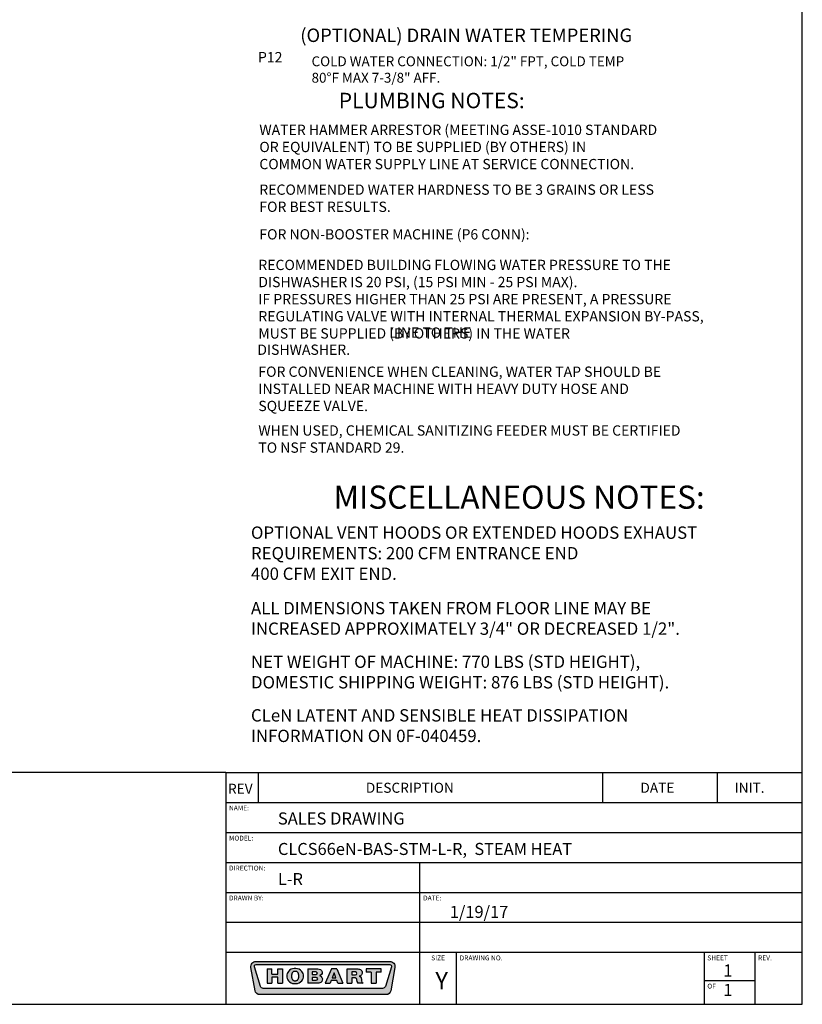
# Model space of a CAD drawing. Extents: x 0 to 411, y 0 to 262.
# Drawn here: x 297 to 411, y 0 to 144 of the extents above; entities that cross this region are included whole.
import ezdxf
from ezdxf.enums import TextEntityAlignment as Align

# ---------------------------------------------------------------- set-up
doc = ezdxf.new("R2010")
doc.units = 0
doc.header["$LTSCALE"] = 12
doc.header["$MEASUREMENT"] = 0
doc.linetypes.add('C_SOLID_L', pattern=[0])
doc.linetypes.add('C_SOLID_M', pattern=[0])
doc.layers.get('0').update_dxf_attribs({"linetype": 'C_SOLID_M'})
doc.layers.add('TITLEBLOCK', color=7, linetype='CONTINUOUS')
doc.styles.add('rev', font='romans.shx', dxfattribs={"height": 2.5})
doc.styles.get("Standard").update_dxf_attribs({"font": 'romans.shx'})
doc.styles.add('TITLE', font='romans.shx', dxfattribs={"height": 1.5})
doc.styles.add('TITLEBLOCK', font='romans.shx', dxfattribs={"height": 2.25})

# ---------------------------------------------------------------- blocks, each defined once
blk = doc.blocks.new('C-line Titleblock')
at = {"layer": 'TITLEBLOCK', "lineweight": 25}
h = blk.add_hatch(color=256, dxfattribs=at)
edge = h.paths.add_edge_path(flags=16)
edge.add_line((331.6499757664806, 5.809659530095214), (351.1895223651746, 5.809659530095214))
edge.add_arc((351.1895223651745, 5.560470983146567), 0.2491885469486466, -17.295673618048284, 89.99999999998693, ccw=False)
edge.add_line((351.4274434162522, 5.486386535490581), (350.5329500761282, 2.613735089770177))
edge.add_arc((350.1243987762979, 2.740950807967259), 0.4278995250633549, 270, 342.70432638196075, ccw=False)
edge.add_line((350.1243987762979, 2.313051282903892), (332.7150954336698, 2.313051282903892))
edge.add_arc((332.7150954336697, 2.74095080796733), 0.4278995250634381, 197.2956023126417, 270.0000000000076, ccw=False)
edge.add_line((332.3065439755179, 2.613735598218124), (331.4120546232039, 5.486386831586739))
edge.add_arc((331.6499757664805, 5.56047098314653), 0.2491885469486425, 89.99999999998693, 197.2956023126359, ccw=False)
edge = h.paths.add_edge_path()
edge.add_line((331.6520471775116, 6.259894156163305), (351.1831373632508, 6.259894156163305))
edge.add_arc((351.1831373632508, 5.504777347227931), 0.7551168089353748, -9.827055625554578, 90, ccw=False)
edge.add_line((351.9271746558956, 5.375897937349546), (351.3382953403395, 1.97622244182789))
edge.add_arc((350.6686617769592, 2.092213910718419), 0.6796051280418247, 270, 350.1729443744468, ccw=False)
edge.add_line((350.6686617769592, 1.412608782676585), (332.181858951042, 1.412608782676585))
edge.add_arc((332.181858951042, 2.092213910718429), 0.6796051280418434, 190.0778122233143, 270, ccw=False)
edge.add_line((331.512739439052, 1.973292891823419), (330.9085810530783, 5.372642881789023))
edge.add_arc((331.6520471775116, 5.504777347227929), 0.7551168089353689, 90, 190.077812223315, ccw=False)
for points in [[(335.5331451830658, 5.167988244244423), (334.8325678659054, 5.167988244244423), (334.8325678659054, 4.410588200676962), (333.9552657668397, 4.410588200676962), (333.9552657668397, 5.167988244244423), (333.2546884496795, 5.167988244244423), (333.2546884496796, 3.085164876342819), (333.9552657668397, 3.085164876342819), (333.9552657668397, 3.947753425537115), (334.8325678659054, 3.947753425537115), (334.8325678659054, 3.085164876342819), (335.5331451830658, 3.085164876342819)], [(349.1777100945623, 4.711440167685996), (349.9298400120848, 4.711440167685996), (349.9298400120848, 5.167988244244423), (347.7313150563742, 5.167988244244423), (347.7313150563741, 4.711440167685996), (348.4834449738967, 4.711440167685996), (348.4834449738967, 3.085164876342819), (349.1777100945623, 3.085164876342819)]]:
    blk.add_hatch(color=256, dxfattribs=at).paths.add_polyline_path(points)
h = blk.add_hatch(color=256, dxfattribs=at)
h.paths.add_polyline_path([(337.4780780359674, 5.228996395986883, 0.03541593443237081), (337.2405400948251, 5.228996395986883, 0.2278288907180235), (336.3800759921043, 4.814537320030826, 0.1700901499565958), (336.1390734106926, 4.126575150181878, 0.1700894919012614), (336.3800759921043, 3.43861580055642, 0.2278288907180168), (337.2405400948251, 3.02415672460036, 0.03541593443237509), (337.4780780359674, 3.02415672460036, 0.2278290872804344), (338.3385426529059, 3.43861644442536, 0.170089628659751), (338.5795447201007, 4.126576560293621, 0.1700896286597509), (338.3385426529059, 4.814536676161882, 0.2278290872804346)])
h.paths.add_polyline_path([(337.5247391447926, 4.7924214589797), (337.5612859772689, 4.780874747125068), (337.6003480423221, 4.76612969376551), (337.637341807874, 4.745734558771101), (337.6622744332054, 4.730380519156551), (337.6882457950849, 4.713397948772194), (337.7127552852189, 4.694613217014794), (337.7394689856196, 4.667704259761791), (337.7632361372323, 4.637818914510728), (337.7901853714791, 4.598766594540379), (337.8137437411549, 4.557857458936272), (337.8426909146471, 4.49003613176027), (337.8642513450774, 4.419015051966991), (337.8931429183801, 4.273777576174655), (337.9021052961106, 4.126576560293508), (337.8931300075943, 3.979374016491697), (337.8642245931686, 3.834138068620121), (337.8426801831237, 3.763123301867314), (337.8137437411552, 3.695295661651055), (337.7901806947762, 3.654379164486908), (337.7632361372324, 3.615334206076515), (337.7394717916005, 3.58545244276241), (337.7127552852186, 3.558539903572392), (337.6882479843852, 3.539756479548181), (337.6622744332047, 3.522772601430322), (337.6373365609609, 3.507415607827152), (337.6003508673973, 3.48702501168956), (337.5502900196367, 3.468127500168251), (337.4981001520176, 3.454157877705008), (337.4477294295708, 3.444670812282602), (337.3971477779857, 3.43940951251696), (337.3467701915881, 3.438346519460776), (337.2960567716489, 3.44152493496469), (337.2459969165039, 3.448838360355236), (337.1938541523568, 3.460745023909563), (337.157332153524, 3.472278373462139), (337.1182691544965, 3.487023941964203), (337.0812763231849, 3.507418561152864), (337.0563436975871, 3.522772601430425), (337.0303723363843, 3.539755171627263), (337.0058628455739, 3.558539903572406), (336.9791491464687, 3.585448860075786), (336.9553819935601, 3.615334206076476), (336.92843275965, 3.654386525247379), (336.9048743896377, 3.695295661650881), (336.8759272171371, 3.763116985348208), (336.8543667857151, 3.834138068620259), (336.8254752118401, 3.979375537867469), (336.816512834682, 4.12657656029365), (336.8254881243854, 4.273779110645638), (336.8543935376238, 4.419015051966802), (336.8759379489122, 4.49002982035212), (336.9048743896375, 4.557857458936315), (336.9284374365746, 4.598773957864601), (336.95538199356, 4.637818914510813), (336.9791463405172, 4.667700678383873), (337.0058628455738, 4.694613217014727), (337.0303701466185, 4.713396641872244), (337.0563436975874, 4.730380519156697), (337.0812815705139, 4.745737513008542), (337.1182565475114, 4.766122201176834), (337.168384284182, 4.785034404374528), (337.2204960873137, 4.798991388644108), (337.2708897618117, 4.808482418703541), (337.3214703497789, 4.813743607728469), (337.3718479351144, 4.814806601132318), (337.4225613586916, 4.811628185735206), (337.4726427765611, 4.804311610106389)], flags=16)
h = blk.add_hatch(color=256, dxfattribs=at)
h.paths.add_polyline_path([(339.1896462455084, 3.085164876342819), (340.837321391943, 3.08516487634282), (340.9752901319637, 3.112211430485748), (341.1003729117369, 3.183852668117379), (341.2424758967404, 3.33786507355822), (341.3216111979865, 3.531186076765957), (341.3317111346034, 3.734481274139753), (341.2676258459125, 3.926699673266523), (341.1209808681915, 4.092109475957396), (340.922633229289, 4.184186796017812), (341.0692027524179, 4.240550974347288), (341.1907141079479, 4.343280397992092), (341.2864713497615, 4.521426526404456), (341.2987115640047, 4.721967043821234), (341.2216858310026, 4.914483388139307), (341.0722834074366, 5.061301631721554), (340.8875195025451, 5.143541748049315), (340.6875909580688, 5.167988244244427), (339.1896462455085, 5.167988244244427)])
h.paths.add_polyline_path([(339.8544830124354, 4.34328039799206), (339.8544830124354, 4.721967043821355), (340.4162195946205, 4.721967043821355, -1), (340.4162195946205, 4.343280397992061)], flags=16)
h.paths.add_polyline_path([(339.8544830124354, 3.926699673266441), (340.451960144854, 3.926699673266441, -1), (340.451960144854, 3.531186076765888), (339.8544830124354, 3.531186076765888)], flags=16)
h = blk.add_hatch(color=256, dxfattribs=at)
h.paths.add_polyline_path([(341.7668900303775, 3.085164876342819), (342.4969151638105, 3.085164876342819), (342.6404611460584, 3.484885662716319), (343.4473725894569, 3.484885788117356), (343.590918761495, 3.085164876342819), (344.3209325834875, 3.085164876342819), (343.4341552011102, 5.167988244244427), (342.6536678749905, 5.167988244244427)])
h.paths.add_polyline_path([(342.7742350872281, 3.857278469781793), (343.0439362329451, 4.608291913519686), (343.3136366273794, 3.857278469781789)], flags=16)
h = blk.add_hatch(color=256, dxfattribs=at)
h.paths.add_polyline_path([(344.9542253138111, 5.167988244244427), (344.9542253138112, 3.085164876342819), (345.6274371002047, 3.085164876342819), (345.6274371002047, 3.844651568801115), (346.2561359011757, 3.844651568801115), (346.3447116848744, 3.672953851624168), (346.3411512766081, 3.553189521801034), (346.3889692835712, 3.31090763995994), (346.5027336421034, 3.085164876342819), (347.2937073312866, 3.085164876342819), (347.2937073312866, 3.106432643884411), (347.1184100328774, 3.242601697948217), (347.0418074629217, 3.450854833849448), (347.0259334071486, 3.741110653766381), (347.0195819356762, 3.793520494095272), (347.0055892728936, 3.844651568801204), (346.8985165787846, 4.002453636124095), (346.7310076803826, 4.089966573022465), (346.9025346729057, 4.163104222703684), (347.0396444528691, 4.292772794069517), (347.131963100963, 4.496394242984589), (347.133008614781, 4.719867018976046), (347.0776190226929, 4.870669958685415), (346.9797469289377, 4.996214237471776), (346.8858529653601, 5.066569453080739), (346.7795356430496, 5.117507392230735), (346.6430986332606, 5.15543289445516), (346.5026533863767, 5.167988244244423)])
h.paths.add_polyline_path([(345.6274371002046, 4.71984778976023), (346.1498080895959, 4.719845695586269, -0.414212388171065), (346.3632535852199, 4.506399344262245), (346.3632535852199, 4.506219145395228, -0.4142135623730872), (346.1498072338941, 4.292772794069499), (345.6274371002047, 4.292772794069499)], flags=16)
for p, q in [((327.2450289048591, 33.84111639926611), (264.9225077867914, 33.84111639926611)), ((327.2450289048591, 33.84111639926611), (411.4090710112249, 33.84111639926611)), ((327.2572155418695, 33.84111639926611), (327.2572155418695, 2.4298593289757e-07)), ((331.9445052605107, 33.84111639926611), (331.9445052605107, 29.46785488357861)), ((382.2362594279165, 33.84111639926611), (382.2362594279166, 29.46785488357861)), ((398.9543160972198, 33.84111639926611), (398.9543160972198, 29.46785488357861)), ((327.2450289048591, 29.46785488357861), (411.4090710112249, 29.46785488357861)), ((327.2450289048591, 25.09459336789111), (411.4090710112249, 25.09459336789111)), ((327.2450289048591, 20.72133185220361), (411.4090710112249, 20.72133185220361)), ((355.5779689988929, 2.429859335961737e-07), (355.5779689988929, 20.72133185220361)), ((327.2450289048591, 16.34807033651611), (411.4090710112249, 16.34807033651611)), ((327.2450289048591, 11.97480882082861), (411.4090710112249, 11.97480882082861)), ((327.2450289048591, 7.601547305141113), (411.4090710112249, 7.601547305141113)), ((360.9195089068428, 2.429859335961737e-07), (360.9195089068428, 7.601547305141113)), ((397.0775053728178, 7.601547305141113), (397.0775053728178, 2.4298593289757e-07)), ((404.4910586655402, 7.601547305141113), (404.4910586655402, 2.4298593289757e-07)), ((346.3632535852199, 4.506399344262249), (346.3632535852199, 4.506219145395235)), ((397.0775053728178, 3.482001530075865), (404.4910586655402, 3.482001530075865))]:
    blk.add_line(p, q, dxfattribs=at)
at = {"layer": 'TITLEBLOCK', "linetype": 'C_SOLID_M', "lineweight": 25}
for p, q in [((333.2546884496795, 5.167988244244427), (333.2546884496795, 3.085164876342819)), ((333.2546884496795, 5.167988244244427), (333.9552657668397, 5.167988244244427)), ((333.9552657668397, 4.410588200676962), (333.9552657668397, 5.167988244244427)), ((333.9552657668397, 4.410588200676962), (334.8325678659054, 4.410588200676962)), ((334.8325678659054, 5.167988244244427), (335.5331451830658, 5.167988244244427)), ((334.8325678659054, 4.410588200676962), (334.8325678659054, 5.167988244244427)), ((335.5331451830658, 5.167988244244427), (335.5331451830658, 3.085164876342819)), ((339.1896462455084, 5.167988244244427), (340.6875909580688, 5.167988244244427)), ((339.1896462455084, 5.167988244244427), (339.1896462455084, 3.085164876342819)), ((339.8544830124354, 4.721967043821355), (339.8544830124354, 4.343280397992061)), ((340.4162195946205, 4.721967043821355), (339.8544830124354, 4.721967043821355)), ((339.8544830124354, 4.343280397992061), (340.4162195946205, 4.343280397992061)), ((342.6536596394055, 5.167968900878009), (341.7668780646031, 3.085136771677469)), ((343.4341542646342, 5.167988244244427), (342.6536405718141, 5.167988244244427)), ((343.0439362329452, 4.608291913519693), (342.7742350872281, 3.857278469781789)), ((343.3136366273794, 3.857278469781789), (343.0439362329452, 4.608291913519693)), ((343.434158881617, 5.167979599633483), (344.3209292445972, 3.08517271858026)), ((344.9542253138111, 5.167988244244427), (346.5026533863767, 5.167988244244427)), ((344.9542253138111, 3.085164876342819), (344.9542253138111, 5.167988244244427)), ((346.1498080895959, 4.719845695586269), (345.6274371002046, 4.719847789760227)), ((345.6274371002046, 4.719847789760227), (345.6274371002046, 4.292772794069499)), ((349.9298400120848, 5.167988244244427), (347.7313150563742, 5.167988244244427)), ((347.7313150563742, 5.167988244244427), (347.7313150563742, 4.711440167685996)), ((348.4834449738967, 4.711440167685996), (347.7313150563742, 4.711440167685996)), ((348.4834449738967, 4.711440167685996), (348.4834449738967, 3.085164876342819)), ((349.1777100945623, 4.711440167685996), (349.1777100945623, 3.085164876342819)), ((349.9298400120848, 4.711440167685996), (349.1777100945623, 4.711440167685996)), ((349.9298400120848, 4.711440167685996), (349.9298400120848, 5.167988244244427)), ((333.2546884496795, 3.085164876342819), (333.9552657668397, 3.085164876342819)), ((334.8325678659054, 3.947753425537115), (333.9552657668397, 3.947753425537115)), ((333.9552657668397, 3.947753425537115), (333.9552657668397, 3.085164876342819)), ((334.8325678659054, 3.085164876342819), (334.8325678659054, 3.947753425537115)), ((334.8325678659054, 3.085164876342819), (335.5331451830658, 3.085164876342819)), ((340.8373213919431, 3.085164876342819), (339.1896462455084, 3.085164876342819)), ((339.8544830124354, 3.926699673266441), (339.8544830124354, 3.531186076765888)), ((340.451960144854, 3.926699673266441), (339.8544830124354, 3.926699673266441)), ((339.8544830124354, 3.531186076765888), (340.451960144854, 3.531186076765888)), ((341.7668682970129, 3.085164876342819), (342.4969278897282, 3.085164876342819)), ((342.6404632242628, 3.484891449722419), (342.4969135888964, 3.085160490808107)), ((343.4473804374649, 3.484885788118575), (342.6404626106027, 3.484885662716547)), ((342.7742350872281, 3.857278469781789), (343.3136366273794, 3.857278469781789)), ((343.590912891597, 3.085181221752446), (343.4473666615614, 3.484902295027844)), ((343.590921286535, 3.085164876342819), (344.3209273754327, 3.085164876342819)), ((344.9542253138111, 3.085164876342819), (345.6274371002046, 3.085164876342819)), ((345.6274371002046, 4.292772794069499), (346.1498072338941, 4.292772794069499)), ((346.1807735830087, 3.844651568801115), (345.6274371002046, 3.844651568801115)), ((345.6274371002046, 3.844651568801115), (345.6274371002046, 3.085164876342819)), ((347.2937073312866, 3.085164876342819), (346.5027336421034, 3.085164876342819)), ((347.0259293892123, 3.741184121404203), (347.0418047240926, 3.450904913116645)), ((347.2937073312866, 3.085164876342819), (347.2937073312866, 3.106432643884361)), ((348.4834449738967, 3.085164876342819), (349.1777100945623, 3.085164876342819))]:
    blk.add_line(p, q, dxfattribs=at)
at = {"layer": 'TITLEBLOCK', "color": 4, "lineweight": 25}
blk.add_lwpolyline([(-1.722906972645433e-07, 2.429859335961737e-07), (411.4090710112249, 2.429859335961737e-07), (411.4090710112249, 261.8057750435769), (-1.722906972645433e-07, 261.8057750435769)], close=True, dxfattribs=at)
at = {"layer": 'TITLEBLOCK', "lineweight": 25}
for points in [[(331.6520471775116, 6.259894156163305), (351.1831373632508, 6.259894156163305, -0.4653892839387741), (351.9271746558956, 5.375897937349546), (351.3382953403395, 1.97622244182789, -0.3648250481430176), (350.6686617769592, 1.412608782676585), (332.181858951042, 1.412608782676585, -0.3635857842178233), (331.512739439052, 1.973292891823419), (330.9085810530783, 5.372642881789023, -0.4667210696591665)], [(331.6499757664806, 5.809659530095214), (351.1895223651746, 5.809659530095214, -0.5056604324797499), (351.4274434162522, 5.486386535490581), (350.5329500761282, 2.613735089770177, -0.3283207533760429), (350.1243987762979, 2.313051282903892), (332.7150954336698, 2.313051282903892, -0.3283210980425486), (332.3065439755179, 2.613735598218124), (331.4120546232039, 5.486386831586739, -0.5056600417980682)]]:
    blk.add_lwpolyline(points, format="xyb", close=True, dxfattribs=at)
at = {"layer": 'TITLEBLOCK', "linetype": 'C_SOLID_M', "lineweight": 25}
for points in [[(337.9021052961106, 4.126576560293621), (337.8931429183801, 4.273777576174904), (337.8642513450775, 4.419015051967051), (337.8426909146469, 4.490036131760363), (337.813743741155, 4.557857458936354), (337.7901853714789, 4.598766594540635), (337.7632361372324, 4.63781891451076), (337.7394689856196, 4.667704259761923), (337.7127552852187, 4.694613217014783), (337.6882457950849, 4.713397948772055), (337.662274433205, 4.730380519156959), (337.6373418078742, 4.74573455877097), (337.6117668292825, 4.75983437080885), (337.5869010167278, 4.771205644298163), (337.5612859772688, 4.780874747125086), (337.5362019935252, 4.788799853429239), (337.510805125255, 4.79560167295103), (337.4856512919127, 4.801342627455309), (337.4602975213325, 4.80611517313195), (337.4351129705985, 4.809794475315503), (337.40978991741, 4.812428623622242), (337.3845706758044, 4.814009215508356), (337.3593090653963, 4.814542024421996), (337.3340441760416, 4.814008922040166), (337.3088282133825, 4.812428623622242), (337.2835118736152, 4.809795319932267), (337.25832060946, 4.80611517313195), (337.2329797973129, 4.801342542197325), (337.2078397574463, 4.79560167295103), (337.1824368635586, 4.788798074359448), (337.1573589054325, 4.780874747125086), (337.1317307652262, 4.771205756914199), (337.1068513015101, 4.75983437080885), (337.0812815705136, 4.745737513008379), (337.0563436975875, 4.730380519156959), (337.0303701466187, 4.713396641872279), (337.0058628455738, 4.694613217014783), (336.9791463405172, 4.667700678384001), (336.95538199356, 4.63781891451076), (336.9284374365746, 4.598773957864786), (336.9048743896375, 4.557857458936354), (336.8759379489122, 4.490029820351769), (336.8543935376238, 4.419015051967051), (336.8254881243855, 4.27377911064589), (336.816512834682, 4.126576560293621)], [(340.6875909580688, 5.167988244244423), (340.8875195025451, 5.143541748049319), (341.0722834074366, 5.061301631721566), (341.2216858310026, 4.914483388139324), (341.2987115640047, 4.721967043821355), (341.2864713497615, 4.521426526404447), (341.1907141079478, 4.343280397992061), (341.0692027524179, 4.24055097434735), (340.922633229289, 4.184186796017801)], [(346.5026533863767, 5.167988244244423), (346.6430986332606, 5.155432894455164), (346.7795356430496, 5.117507392230738), (346.8858529653601, 5.066569453080714), (346.9797469289376, 4.996214237471783), (347.0776190226929, 4.870669958685376), (347.133008614781, 4.719867018976039), (347.1319631009629, 4.496394242984614), (347.039644452869, 4.292772794069499), (346.9025346729057, 4.163104222703694), (346.7310076803826, 4.089966573022455)], [(336.816512834682, 4.126576560293621), (336.8254752118401, 3.979375537867234), (336.8543667857151, 3.834138068620238), (336.8759272171372, 3.76311698534807), (336.9048743896375, 3.695295661650931), (336.9284327596501, 3.654386525247517), (336.95538199356, 3.615334206076483), (336.9791491464687, 3.585448860075768), (337.0058628455738, 3.558539903572505), (337.0303723363842, 3.539755171627355), (337.0563436975875, 3.52277260143028), (337.081276323185, 3.507418561152704), (337.1068513015101, 3.493318749778439), (337.1317202768558, 3.481946389008328), (337.1573321535238, 3.472278373462157), (337.1824231528593, 3.464354840380523), (337.2078397574463, 3.457551447636259), (337.2329834446637, 3.451809952548508), (337.25832060946, 3.447037947455335), (337.2835051605992, 3.443358645243663), (337.3088282133825, 3.440724496965), (337.3340474553965, 3.439143904886802), (337.3593090653963, 3.438611096165292), (337.384573954751, 3.439144198361522), (337.40978991741, 3.440724496965), (337.4351062571772, 3.443357800708764), (337.4602975213325, 3.447037947455335), (337.4856413907275, 3.451811334361995), (337.5107783733462, 3.457551447636259), (337.5361887927504, 3.464353035413737), (337.5612859772688, 3.472278373462157), (337.5869034967988, 3.481948752453402), (337.6117668292825, 3.493318749778439), (337.6373365609605, 3.507415607827017), (337.662274433205, 3.52277260143028), (337.6882479843852, 3.539756479548259), (337.7127552852187, 3.558539903572505), (337.7394717916006, 3.585452442762406), (337.7632361372324, 3.615334206076483), (337.7901806947761, 3.654379164486741), (337.813743741155, 3.695295661650931), (337.8426801831238, 3.763123301867413), (337.8642245931686, 3.834138068620238), (337.8931300075943, 3.979374016491555), (337.9021052961106, 4.126576560293621)], [(340.922633229289, 4.184186796017801), (341.1209808681915, 4.092109475957404), (341.2676258459126, 3.926699673266441), (341.3317111346033, 3.734481274139924), (341.3216111979865, 3.531186076765934), (341.2424758967405, 3.33786507355828), (341.1003729117368, 3.183852668117368), (340.9752901319637, 3.112211430485758), (340.8373213919431, 3.085164876342862)], [(346.1807735830087, 3.844651568801158), (346.280716170364, 3.797004503982755), (346.3364429406494, 3.688982211160596), (346.3431495035757, 3.620405496967397), (346.3411512766081, 3.553189521801048), (346.3889692835712, 3.31090763995994), (346.5027336421034, 3.085164876342862)], [(346.7310076803826, 4.089966573022455), (346.8985165787844, 4.002453636124109), (347.0055892728936, 3.844651568801158), (347.0195819356762, 3.793520494095262), (347.0259207236252, 3.741215313204442)], [(347.0417846055776, 3.450916974239643), (347.1184100328774, 3.242601697948245), (347.2937073312866, 3.106432643884403)]]:
    blk.add_lwpolyline(points, dxfattribs=at)
for centre, radius, start, end in [((337.2414936587887, 4.126576560293621), 1.102420248096973, 141.387811801014, 180.0000732873437), ((337.2414936587887, 4.126576560293621), 1.102420248096973, 90.05107181714385, 141.387811801014), ((337.3593090653963, 3.554326477927439), 1.678876232133794, 85.97585310977436, 94.05771542525613), ((337.4771244720038, 4.126576560293621), 1.102420248096973, 38.61214537311555, 89.99987271912362), ((337.4771244720038, 4.126576560293621), 1.102420248096973, 0, 38.61214537311555), ((340.4162195946205, 4.532623720906706), 0.1893433229146469, 270, 90), ((337.2414936587887, 4.126576560293621), 1.102420248096973, 180.000035995683, 218.612188198986), ((337.2414936587887, 4.126576560293621), 1.102420248096973, 218.612188198986, 269.9489281828562), ((337.3593090653963, 4.698826642659803), 1.678876232133794, 265.9422845747438, 274.0241468902257), ((337.4771244720038, 4.126576560293621), 1.102420248096973, 270.0001272808634, 321.3878546268845), ((337.4771244720038, 4.126576560293621), 1.102420248096973, 321.3878546268845, 0), ((340.451960144854, 3.728942875016166), 0.1977567982502764, 270, 90)]:
    blk.add_arc(centre, radius, start, end, dxfattribs=at)
at = {"layer": 'TITLEBLOCK', "lineweight": 25}
for centre, start, end in [((346.1498072338941, 4.506219145395235), 270, 0), ((346.1498072338941, 4.506399344262249), 0, 89.99977030246359)]:
    blk.add_arc(centre, 0.2134463513257352, start, end, dxfattribs=at)
for s, height, style, p in [('REV', 1.46484375, 'TITLE', (327.5545673996495, 30.7424592042966)), ('DESCRIPTION', 1.46484375, 'TITLE', (347.6820619065345, 30.89048208595241)), ('DATE', 1.46484375, 'TITLE', (387.7711778862139, 30.89048208595241)), ('INIT.', 1.46484375, 'TITLE', (401.53057723146, 30.89048208595241)), ('NAME:', 0.7079020439062501, 'TITLE', (327.7076640989005, 28.31465446888019)), ('SALES DRAWING', 1.769755109765625, 'TITLEBLOCK', (334.8410841521687, 26.25353820732471)), ('MODEL:', 0.7079020439062501, 'TITLE', (327.7076640989005, 23.91386154940724)), ('DIRECTION:', 0.7079020439062501, 'TITLE', (327.7076640989005, 19.54060003371974)), ('DRAWN BY:', 0.7079020439062501, 'TITLE', (327.7076640989005, 15.16733851803224)), ('DATE:', 0.7079020439062501, 'TITLE', (356.0406041929343, 15.16733851803224)), ('SIZE', 0.7079020439062501, 'TITLE', (357.2302069298862, 6.420815486657242)), ('DRAWING NO.', 0.7079020439062501, 'TITLE', (361.3821441008842, 6.420815486657242)), ('SHEET', 0.7079020439062501, 'TITLE', (397.5401405668592, 6.420815486657242)), ('1', 1.769755109765625, 'TITLEBLOCK', (399.8802060339836, 4.051912275107949)), ('REV.', 0.7079020439062501, 'TITLE', (404.9536938595815, 6.420815486657242)), ('Y', 2.556312936328125, 'TITLEBLOCK', (357.8260416256958, 2.165512631014602)), ('OF', 0.7079020439062501, 'TITLE', (397.5401405668592, 2.301269711591996)), ('1', 1.769755109765625, 'TITLEBLOCK', (399.8802060339836, 1.208956420061532))]:
    blk.add_text(s, height=height, dxfattribs=dict(at, style=style)).set_placement(p)
for tag, height, style, p in [('PROJECT', 2.63671875, 'TITLEBLOCK', (296.0837683458253, 29.88208872322263)), ('INFORMATION', 2.63671875, 'TITLEBLOCK', (296.0837683458252, 25.7487184485221)), ('INFORMATION', 2.63671875, 'TITLEBLOCK', (296.0837683458253, 21.397800694921)), ('REV', 2.9296875, 'rev', (407.8539208143543, 2.018428988007784))]:
    blk.add_attdef(tag, text='', height=height, dxfattribs=dict(at, style=style)).set_placement(p, align=Align.CENTER)
for tag, p, height, style in [('TYPE', (334.8410841521687, 21.80729458245151), 1.7578125, 'TITLE'), ('DIR.', (334.8410841521687, 17.40816178548096), 1.7578125, 'TITLE'), ('HO#', (289.7944390308039, 13.32813410103634), 2.63671875, 'TITLEBLOCK'), ('NAME', (334.8410841521687, 12.37018329592917), 1.7578125, 'TITLE'), ('DATE', (359.9462084528095, 12.61894808519907), 1.7578125, 'TITLE'), ('PROJECT', (289.8620788599495, 7.445849015801141), 2.63671875, 'TITLEBLOCK'), ('QUOTE', (289.8620788599495, 2.212503235177476), 2.63671875, 'TITLEBLOCK')]:
    blk.add_attdef(tag, p, '', height=height, dxfattribs=dict(at, style=style))
at = {"layer": 'TITLEBLOCK', "lineweight": 25, "style": 'TITLEBLOCK'}
blk.add_attdef('DRAWING#', text='', height=2.63671875, dxfattribs=at).set_placement((393.2404067731529, 2.120162892812506), align=Align.RIGHT)

msp = doc.modelspace()

# ---------------------------------------------------------------- block references
ref = msp.add_blockref('C-line Titleblock', (1.722906972645433e-07, -2.429859335961737e-07))
ref.add_attrib('TYPE', 'CLCS66eN-BAS-STM-L-R,  STEAM HEAT', (334.8410843244594, 21.80729433946557), dxfattribs={"layer": 'TITLEBLOCK', "lineweight": 25, "height": 1.7578125, "style": 'TITLE'})
ref.add_attrib('DIR.', 'L-R', (334.8410843244594, 17.40816154249502), dxfattribs={"layer": 'TITLEBLOCK', "lineweight": 25, "height": 1.7578125, "style": 'TITLE'})
ref.add_attrib('DATE', '1/19/17', (359.9462086251002, 12.61894784221314), dxfattribs={"layer": 'TITLEBLOCK', "lineweight": 25, "height": 1.7578125, "style": 'TITLE'})

# ---------------------------------------------------------------- texts
at = {"color": 92, "linetype": 'C_SOLID_L', "attachment_point": 7}
for s, insert, char_height in [('{(OPTIONAL) DRAIN WATER TEMPERING}', (338.1123574298741, 139.9146431111096), 1.967999696731567), ('P12', (331.9383257401111, 137.098736125179), 1.499999910593033), ('{COLD WATER CONNECTION: 1/2" FPT, COLD TEMP\\P80°F MAX 7-3/8" AFF.}', (339.7599107545735, 134.1393748119984), 1.439999341964722)]:
    msp.add_mtext(s, dxfattribs=dict(at, insert=insert, char_height=char_height)).dxf.unprotected_set("ltscale", 0)
at = {"linetype": 'C_SOLID_L', "attachment_point": 7}
for s, insert, char_height in [('PLUMBING NOTES:', (343.7251470513086, 130.1504879799778), 2.255999922752381), ('WATER HAMMER ARRESTOR (MEETING ASSE-1010 STANDARD\\POR EQUIVALENT) TO BE SUPPLIED (BY OTHERS) IN\\PCOMMON WATER SUPPLY LINE AT SERVICE CONNECTION.', (332.1342674605939, 121.4842415838019), 1.499999463558197), ('RECOMMENDED WATER HARDNESS TO BE 3 GRAINS OR LESS\\PFOR BEST RESULTS.', (332.1342674605939, 115.2497115968243), 1.499999463558197), ('FOR NON-BOOSTER MACHINE (P6 CONN):', (332.1342864595744, 111.2276106564776), 1.499999463558197), ('RECOMMENDED BUILDING FLOWING WATER PRESSURE TO THE\\PDISHWASHER IS 20 PSI, (15 PSI MIN - 25 PSI MAX).\\PIF PRESSURES HIGHER THAN 25 PSI ARE PRESENT, A PRESSURE\\PREGULATING VALVE WITH INTERNAL THERMAL EXPANSION BY-PASS,\\PMUST BE SUPPLIED (BY OTHERS) IN THE WATER', (331.9893710065008, 96.7583593526301), 1.499999463558197), ('                                          LINE TO THE\\PDISHWASHER.', (331.8399111676336, 94.3759611794171), 1.499999463558197), ('FOR CONVENIENCE WHEN CLEANING, WATER TAP SHOULD BE\\PINSTALLED NEAR MACHINE WITH HEAVY DUTY HOSE AND\\PSQUEEZE VALVE.', (331.9893710065008, 86.16424215821597), 1.499999463558197), ('WHEN USED, CHEMICAL SANITIZING FEEDER MUST BE CERTIFIED\\PTO NSF STANDARD 29.', (331.9893710065008, 80.07971560446593), 1.499999463558197), ('MISCELLANEOUS NOTES:', (342.944750818063, 71.31162528084943), 3.383999884128571), ('OPTIONAL VENT HOODS OR EXTENDED HOODS EXHAUST\\PREQUIREMENTS: 200 CFM ENTRANCE END\\P              400 CFM EXIT END.', (330.9104035670053, 61.41664857553671), 1.799999356269836), ('ALL DIMENSIONS TAKEN FROM FLOOR LINE MAY BE\\PINCREASED APPROXIMATELY 3/4" OR DECREASED 1/2".', (330.9104035670053, 53.39516589926909), 1.799999356269836), ('NET WEIGHT OF MACHINE: 770 LBS (STD HEIGHT),\\PDOMESTIC SHIPPING WEIGHT: 876 LBS (STD HEIGHT).', (330.9104035670053, 45.56520984458159), 1.799999356269836), ('CLeN LATENT AND SENSIBLE HEAT DISSIPATION\\PINFORMATION ON 0F-040459.', (330.9104035670053, 37.73525378989407), 1.799999356269836)]:
    msp.add_mtext(s, dxfattribs=dict(at, insert=insert, char_height=char_height)).dxf.unprotected_set("ltscale", 0)

doc.saveas('drawing.dxf')
